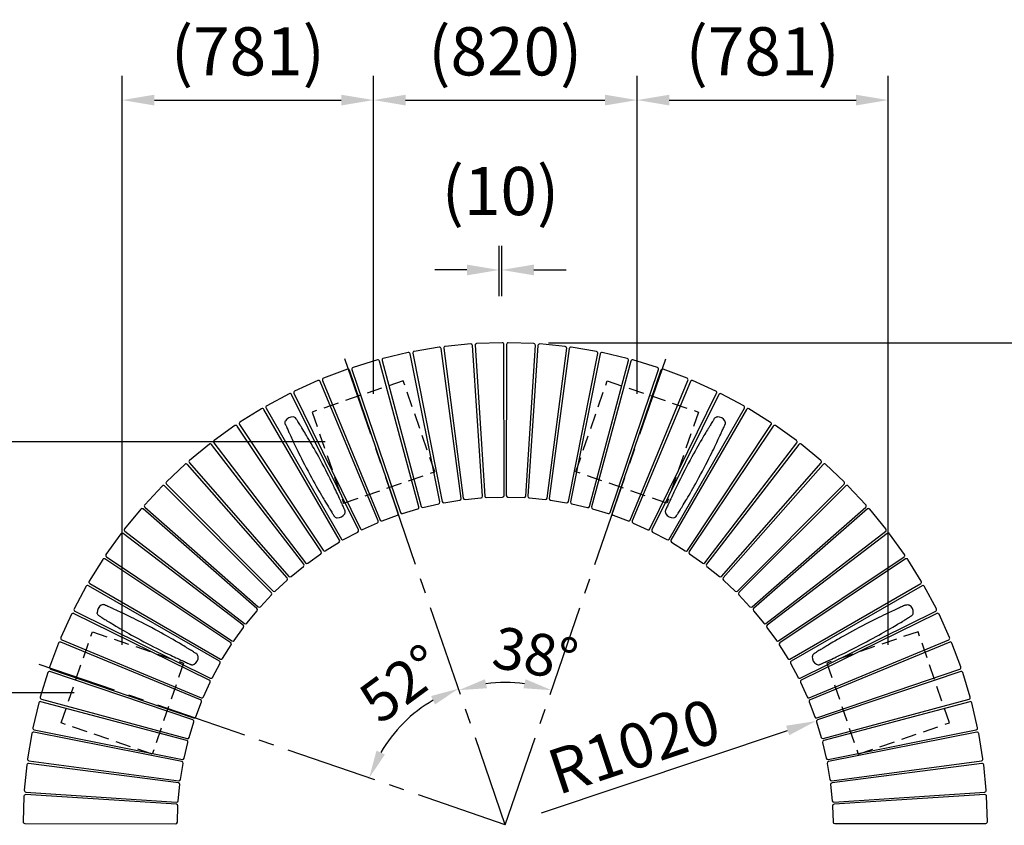
# Model space of a CAD drawing. Extents: x 0 to 6300, y 0 to 4455.
# Drawn here: x 4725 to 5644, y 1430 to 2182 of the extents above; entities that cross this region are included whole.
import ezdxf

# ---------------------------------------------------------------- set-up
doc = ezdxf.new("R2010")
doc.units = 0
doc.header["$LTSCALE"] = 4.5
doc.linetypes.add('CENTER2', pattern=[28.575, 19.05, -3.175, 3.175, -3.175])
doc.linetypes.add('HIDDEN2', pattern=[4.7625, 3.175, -1.5875])
doc.layers.get('DEFPOINTS').update_dxf_attribs({"linetype": 'CONTINUOUS'})
for name, color, linetype in [('P010', 101, 'CONTINUOUS'), ('P901', 135, 'CONTINUOUS'), ('P902', 185, 'CONTINUOUS'), ('P_1CENTER', 2, 'CONTINUOUS'), ('P_2DIM', 6, 'CONTINUOUS')]:
    doc.layers.add(name, color=color, linetype=linetype)
doc.styles.add('BIGFONT', font='simplex.shx', dxfattribs={"bigfont": 'bigfont.shx'})
doc.dimstyles.new('DIMBIGFONT$0', dxfattribs={"dimscale": 15, "dimtxt": 3, "dimasz": 2, "dimexe": 1.5, "dimexo": 3, "dimgap": 0.75, "dimtad": 1, "dimdec": 1, "dimtxsty": 'BIGFONT', "dimsah": 1, "dimcen": 0, "dimclrt": 230, "dimazin": 3, "dimtfac": 0.6, "dimtdec": 1, "dimtofl": 0, "dimtmove": 0, "dimatfit": 3, "dimtvp": 1, "dimtolj": 1})
doc.dimstyles.new('DIMBIGFONT$2', dxfattribs={"dimscale": 15, "dimtxt": 3, "dimasz": 2, "dimexe": 1.5, "dimexo": 3, "dimgap": 0.75, "dimtad": 1, "dimdec": 1, "dimtxsty": 'BIGFONT', "dimsah": 1, "dimcen": 0, "dimclrt": 230, "dimadec": 1, "dimazin": 3, "dimtfac": 0.6, "dimtdec": 1, "dimtofl": 0, "dimtmove": 0, "dimatfit": 3, "dimtvp": 1, "dimtolj": 1})
doc.dimstyles.new('DIMBIGFONT$4', dxfattribs={"dimscale": 15, "dimtxt": 3, "dimasz": 2, "dimexe": 1.5, "dimexo": 3, "dimgap": 0.75, "dimtad": 1, "dimdec": 1, "dimtxsty": 'BIGFONT', "dimsah": 1, "dimcen": 0, "dimclrt": 230, "dimazin": 3, "dimtfac": 0.6, "dimtdec": 1, "dimtofl": 0, "dimtmove": 0, "dimatfit": 3, "dimtvp": 1, "dimtolj": 1})

# ---------------------------------------------------------------- blocks, each defined once
blk = doc.blocks.new('*D8')
at = {"layer": 'DEFPOINTS', "color": 0}
for p in [(5174.09, 1880.76), (5174.09, 980.92), (5925.12, 980.92)]:
    blk.add_point(p, dxfattribs=at)
at = {"layer": 'P_2DIM', "color": 0}
for p, q in [((5219.09, 1880.76), (5947.62, 1880.76)), ((5925.12, 1850.76), (5925.12, 1010.92)), ((5219.09, 980.92), (5947.62, 980.92))]:
    blk.add_line(p, q, dxfattribs=at)
for points in [[(5920.12, 1850.76), (5930.12, 1850.76), (5925.12, 1880.76)], [(5920.12, 1010.92), (5930.12, 1010.92), (5925.12, 980.92)]]:
    blk.add_solid(points, dxfattribs=at)
at = {"layer": 'P_2DIM', "color": 230, "insert": (5879.59, 1430.84), "char_height": 45, "attachment_point": 5, "rotation": 90, "style": 'BIGFONT'}
blk.add_mtext('\\A1;(φ3000)', dxfattribs=at)
blk = doc.blocks.new('*D11')
at = {"layer": 'DEFPOINTS', "color": 0}
for p in [(5055.52, 1788.18), (4523.22, 1553.8), (4821.12, 1553.8)]:
    blk.add_point(p, dxfattribs=at)
at = {"layer": 'P_2DIM', "color": 0}
for p, q in [((5010.52, 1788.18), (4500.72, 1788.18)), ((4523.22, 1758.18), (4523.22, 1583.8)), ((4776.12, 1553.8), (4500.72, 1553.8))]:
    blk.add_line(p, q, dxfattribs=at)
for points in [[(4518.22, 1758.18), (4528.22, 1758.18), (4523.22, 1788.18)], [(4518.22, 1583.8), (4528.22, 1583.8), (4523.22, 1553.8)]]:
    blk.add_solid(points, dxfattribs=at)
at = {"layer": 'P_2DIM', "color": 230, "insert": (4477.69, 1670.99), "char_height": 45, "attachment_point": 5, "rotation": 90, "style": 'BIGFONT'}
blk.add_mtext('\\A1;(781)', dxfattribs=at)
blk = doc.blocks.new('*D12')
at = {"layer": 'DEFPOINTS', "color": 0}
for p in [(5055.52, 2107.39), (5055.52, 1788.18), (4821.12, 1553.8)]:
    blk.add_point(p, dxfattribs=at)
at = {"layer": 'P_2DIM', "color": 0}
for p, q in [((4821.12, 1598.8), (4821.12, 2129.89)), ((5055.52, 1833.18), (5055.52, 2129.89)), ((4851.12, 2107.39), (5025.52, 2107.39))]:
    blk.add_line(p, q, dxfattribs=at)
for points in [[(4851.12, 2112.39), (4851.12, 2102.39), (4821.12, 2107.39)], [(5025.52, 2112.39), (5025.52, 2102.39), (5055.52, 2107.39)]]:
    blk.add_solid(points, dxfattribs=at)
at = {"layer": 'P_2DIM', "color": 230, "insert": (4938.32, 2152.93), "char_height": 45, "attachment_point": 5, "style": 'BIGFONT'}
blk.add_mtext('\\A1;(781)', dxfattribs=at)
blk = doc.blocks.new('*D13')
at = {"layer": 'DEFPOINTS', "color": 0}
for p in [(5028.8, 1865.79), (4743.52, 1580.51), (5070.32, 1510.35), (5178.56, 1430.74), (5178.56, 1430.74)]:
    blk.add_point(p, dxfattribs=at)
at = {"layer": 'P_2DIM', "color": 0}
blk.add_arc((5178.56, 1430.74), 134.36, 120.09985, 149.89833, dxfattribs=at)
for points in [[(5109.38, 1550.93), (5112.98, 1543.04), (5134.83, 1557.79)], [(5066.26, 1496.33), (5058.38, 1499.93), (5051.52, 1474.48)]]:
    blk.add_solid(points, dxfattribs=at)
at = {"layer": 'P_2DIM', "color": 230, "insert": (5081.68, 1562.58), "char_height": 39, "attachment_point": 5, "rotation": 36.31038, "style": 'BIGFONT'}
blk.add_mtext('\\A1;52°', dxfattribs=at)
blk = doc.blocks.new('*D14')
at = {"layer": 'DEFPOINTS', "color": 0}
for p in [(4821.12, 1553.8), (4523.22, 1307.65), (4821.14, 1307.65)]:
    blk.add_point(p, dxfattribs=at)
at = {"layer": 'P_2DIM', "color": 0}
for p, q in [((4776.12, 1553.8), (4500.72, 1553.8)), ((4523.22, 1523.8), (4523.22, 1337.65)), ((4776.14, 1307.65), (4500.72, 1307.65))]:
    blk.add_line(p, q, dxfattribs=at)
for points in [[(4518.22, 1523.8), (4528.22, 1523.8), (4523.22, 1553.8)], [(4518.22, 1337.65), (4528.22, 1337.65), (4523.22, 1307.65)]]:
    blk.add_solid(points, dxfattribs=at)
at = {"layer": 'P_2DIM', "color": 230, "insert": (4477.69, 1430.72), "char_height": 45, "attachment_point": 5, "rotation": 90, "style": 'BIGFONT'}
blk.add_mtext('\\A1;(820)', dxfattribs=at)
blk = doc.blocks.new('*D15')
at = {"layer": 'DEFPOINTS', "color": 0}
for p in [(4663.45, 1429.53), (4730, 1431.98), (4730, 1429.53)]:
    blk.add_point(p, dxfattribs=at)
at = {"layer": 'P_2DIM', "color": 0}
for p, q in [((4663.45, 1461.98), (4663.45, 1491.98)), ((4685, 1431.98), (4640.95, 1431.98)), ((4685, 1429.53), (4640.95, 1429.53)), ((4663.45, 1399.53), (4663.45, 1369.53))]:
    blk.add_line(p, q, dxfattribs=at)
for points in [[(4658.45, 1461.98), (4668.45, 1461.98), (4663.45, 1431.98)], [(4658.45, 1399.53), (4668.45, 1399.53), (4663.45, 1429.53)]]:
    blk.add_solid(points, dxfattribs=at)
at = {"layer": 'P_2DIM', "color": 230, "insert": (4589.79, 1430.75), "char_height": 45, "attachment_point": 5, "rotation": 90, "style": 'BIGFONT'}
blk.add_mtext('\\A1;(10)', dxfattribs=at)
blk = doc.blocks.new('*D16')
at = {"layer": 'DEFPOINTS', "color": 0}
for p in [(5468.71, 1527.63), (5178.56, 1430.74)]:
    blk.add_point(p, dxfattribs=at)
at = {"layer": 'P_2DIM', "color": 0}
blk.add_line((5212.38, 1442.04), (5442.16, 1518.76), dxfattribs=at)
blk.add_solid([(5440.68, 1523.19), (5443.63, 1514.34), (5468.71, 1527.63)], dxfattribs=at)
at = {"layer": 'P_2DIM', "color": 230, "insert": (5298.68, 1504.06), "char_height": 42, "attachment_point": 5, "rotation": 18.46562, "style": 'BIGFONT'}
blk.add_mtext('\\A1;R1020', dxfattribs=at)
blk = doc.blocks.new('*D17')
at = {"layer": 'DEFPOINTS', "color": 0}
for p in [(5028.8, 1865.79), (5328.33, 1865.79), (5163.9, 1562.85), (5178.56, 1430.74), (5178.56, 1430.74)]:
    blk.add_point(p, dxfattribs=at)
at = {"layer": 'P_2DIM', "color": 0}
blk.add_arc((5178.56, 1430.74), 132.92, 82.22841, 97.76977, dxfattribs=at)
for points in [[(5161.59, 1558.23), (5159.59, 1566.66), (5135.3, 1556.42)], [(5197.54, 1566.66), (5195.53, 1558.22), (5221.83, 1556.42)]]:
    blk.add_solid(points, dxfattribs=at)
at = {"layer": 'P_2DIM', "color": 230, "insert": (5206.74, 1590.44), "char_height": 39, "attachment_point": 5, "rotation": 349.99461, "style": 'BIGFONT'}
blk.add_mtext('\\A1;38°', dxfattribs=at)
blk = doc.blocks.new('*D18')
at = {"layer": 'DEFPOINTS', "color": 0}
for p in [(5622.65, 1432.06), (5622.66, 1429.61), (5680.16, 1429.61)]:
    blk.add_point(p, dxfattribs=at)
at = {"layer": 'P_2DIM', "color": 0}
for p, q in [((5680.16, 1462.06), (5680.16, 1492.06)), ((5667.65, 1432.06), (5702.66, 1432.06)), ((5667.66, 1429.61), (5702.66, 1429.61)), ((5680.16, 1399.61), (5680.16, 1369.61))]:
    blk.add_line(p, q, dxfattribs=at)
for points in [[(5675.16, 1462.06), (5685.16, 1462.06), (5680.16, 1432.06)], [(5675.16, 1399.61), (5685.16, 1399.61), (5680.16, 1429.61)]]:
    blk.add_solid(points, dxfattribs=at)
at = {"layer": 'P_2DIM', "color": 230, "insert": (5757.89, 1434.47), "char_height": 45, "attachment_point": 5, "rotation": 90, "style": 'BIGFONT'}
blk.add_mtext('\\A1;(10)', dxfattribs=at)
blk = doc.blocks.new('*D19')
at = {"layer": 'DEFPOINTS', "color": 0}
for p in [(5535.98, 2107.39), (5301.61, 1788.18), (5535.98, 1553.83)]:
    blk.add_point(p, dxfattribs=at)
at = {"layer": 'P_2DIM', "color": 0}
for p, q in [((5301.61, 1833.18), (5301.61, 2129.89)), ((5535.98, 1598.83), (5535.98, 2129.89)), ((5331.61, 2107.39), (5505.98, 2107.39))]:
    blk.add_line(p, q, dxfattribs=at)
for points in [[(5331.61, 2112.39), (5331.61, 2102.39), (5301.61, 2107.39)], [(5505.98, 2112.39), (5505.98, 2102.39), (5535.98, 2107.39)]]:
    blk.add_solid(points, dxfattribs=at)
at = {"layer": 'P_2DIM', "color": 230, "insert": (5418.8, 2152.93), "char_height": 45, "attachment_point": 5, "style": 'BIGFONT'}
blk.add_mtext('\\A1;(781)', dxfattribs=at)
blk = doc.blocks.new('*D20')
at = {"layer": 'DEFPOINTS', "color": 0}
for p in [(5301.61, 2107.39), (5055.52, 1788.18), (5301.61, 1788.18)]:
    blk.add_point(p, dxfattribs=at)
at = {"layer": 'P_2DIM', "color": 0}
for p, q in [((5055.52, 1833.18), (5055.52, 2129.89)), ((5301.61, 1833.18), (5301.61, 2129.89)), ((5085.52, 2107.39), (5271.61, 2107.39))]:
    blk.add_line(p, q, dxfattribs=at)
for points in [[(5085.52, 2112.39), (5085.52, 2102.39), (5055.52, 2107.39)], [(5271.61, 2112.39), (5271.61, 2102.39), (5301.61, 2107.39)]]:
    blk.add_solid(points, dxfattribs=at)
at = {"layer": 'P_2DIM', "color": 230, "insert": (5178.57, 2152.93), "char_height": 45, "attachment_point": 5, "style": 'BIGFONT'}
blk.add_mtext('\\A1;(820)', dxfattribs=at)
blk = doc.blocks.new('*D21')
at = {"layer": 'DEFPOINTS', "color": 0}
for p in [(5175.31, 1948.78), (5172.86, 1879.41), (5175.31, 1879.41)]:
    blk.add_point(p, dxfattribs=at)
at = {"layer": 'P_2DIM', "color": 0}
for p, q in [((5172.86, 1924.41), (5172.86, 1971.28)), ((5175.31, 1924.41), (5175.31, 1971.28)), ((5142.86, 1948.78), (5112.86, 1948.78)), ((5205.31, 1948.78), (5235.31, 1948.78))]:
    blk.add_line(p, q, dxfattribs=at)
for points in [[(5142.86, 1953.78), (5142.86, 1943.78), (5172.86, 1948.78)], [(5205.31, 1953.78), (5205.31, 1943.78), (5175.31, 1948.78)]]:
    blk.add_solid(points, dxfattribs=at)
at = {"layer": 'P_2DIM', "color": 230, "insert": (5174.09, 2022.44), "char_height": 45, "attachment_point": 5, "style": 'BIGFONT'}
blk.add_mtext('\\A1;(10)', dxfattribs=at)

msp = doc.modelspace()

# ---------------------------------------------------------------- linework, layer by layer
at = {"layer": 'P010', "flags": 128}
for points in [[(4980.585, 1811.607), (4980.678, 1811.6), (4980.678, 1811.6)], [(5373.728, 1809.916), (5373.945, 1810.25), (5374.349, 1810.688), (5374.826, 1811.054), (5375.376, 1811.34), (5375.893, 1811.51), (5376.442, 1811.6), (5376.442, 1811.6), (5376.442, 1811.6)], [(4973.347, 1804.575), (4973.191, 1804.942), (4973.055, 1805.522), (4973.018, 1806.122), (4973.088, 1806.738), (4973.236, 1807.261), (4973.469, 1807.767), (4973.469, 1807.767), (4973.469, 1807.767)], [(4973.337, 1804.571), (4973.46, 1804.294), (4973.678, 1803.803), (4973.952, 1803.184), (4974.269, 1802.47), (4974.614, 1801.697), (4975.064, 1800.689), (4975.515, 1799.684), (4975.948, 1798.725), (4976.345, 1797.847), (4976.66, 1797.155), (4976.926, 1796.569), (4977.174, 1796.025), (4977.441, 1795.442), (4977.728, 1794.818), (4978.351, 1793.465), (4979.061, 1791.933), (4979.662, 1790.646), (4980.32, 1789.244), (4981.042, 1787.715), (4981.881, 1785.952), (4982.861, 1783.909), (4983.994, 1781.57), (4984.951, 1779.612), (4986.005, 1777.477), (4987.158, 1775.161), (4988.414, 1772.665), (4989.775, 1769.99), (4991.24, 1767.144), (4992.809, 1764.134), (4994.478, 1760.975)], [(5007.722, 1768.017), (5006.036, 1771.167), (5004.418, 1774.151), (5002.878, 1776.957), (5001.421, 1779.581), (5000.054, 1782.018), (4998.779, 1784.269), (4997.598, 1786.337), (4996.51, 1788.225), (4995.205, 1790.472), (4994.059, 1792.427), (4993.066, 1794.108), (4992.202, 1795.562), (4991.408, 1796.892), (4990.677, 1798.109), (4989.584, 1799.918), (4988.649, 1801.455), (4988.322, 1801.99), (4988.017, 1802.489), (4987.685, 1803.031), (4987.293, 1803.669), (4986.787, 1804.489), (4986.234, 1805.384), (4985.653, 1806.32), (4985.07, 1807.256), (4984.621, 1807.975), (4984.207, 1808.636), (4983.847, 1809.21), (4983.561, 1809.665), (4983.401, 1809.922)], [(5373.719, 1809.922), (5373.558, 1809.665), (5373.273, 1809.21), (5372.913, 1808.636), (5372.499, 1807.975), (5372.05, 1807.256), (5371.467, 1806.32), (5370.886, 1805.384), (5370.333, 1804.489), (5369.827, 1803.669), (5369.429, 1803.02), (5369.092, 1802.472), (5368.78, 1801.962), (5368.446, 1801.415), (5368.089, 1800.828), (5367.316, 1799.555), (5366.443, 1798.109), (5365.712, 1796.892), (5364.917, 1795.562), (5364.054, 1794.108), (5363.061, 1792.427), (5361.915, 1790.472), (5360.609, 1788.225), (5359.522, 1786.337), (5358.341, 1784.269), (5357.066, 1782.018), (5355.698, 1779.581), (5354.242, 1776.957), (5352.702, 1774.151), (5351.084, 1771.167), (5349.398, 1768.017)], [(5362.642, 1760.975), (5364.311, 1764.134), (5365.88, 1767.144), (5367.345, 1769.99), (5368.706, 1772.665), (5369.962, 1775.161), (5371.115, 1777.477), (5372.169, 1779.612), (5373.126, 1781.57), (5374.259, 1783.909), (5375.239, 1785.952), (5376.078, 1787.715), (5376.8, 1789.244), (5377.458, 1790.646), (5378.058, 1791.933), (5378.947, 1793.851), (5379.698, 1795.485), (5379.959, 1796.055), (5380.202, 1796.588), (5380.466, 1797.166), (5380.775, 1797.847), (5381.172, 1798.725), (5381.605, 1799.684), (5382.056, 1800.689), (5382.506, 1801.697), (5382.851, 1802.47), (5383.168, 1803.184), (5383.442, 1803.803), (5383.66, 1804.294), (5383.783, 1804.571)], [(5383.605, 1807.848), (5383.651, 1807.767), (5383.651, 1807.767)], [(5028.863, 1724.421), (5028.739, 1724.698), (5028.522, 1725.189), (5028.247, 1725.809), (5027.93, 1726.522), (5027.586, 1727.296), (5027.136, 1728.303), (5026.684, 1729.308), (5026.252, 1730.267), (5025.854, 1731.145), (5025.54, 1731.837), (5025.273, 1732.423), (5025.025, 1732.967), (5024.758, 1733.55), (5024.472, 1734.174), (5023.848, 1735.527), (5023.138, 1737.059), (5022.538, 1738.346), (5021.88, 1739.748), (5021.157, 1741.277), (5020.318, 1743.04), (5019.338, 1745.083), (5018.205, 1747.423), (5017.248, 1749.38), (5016.195, 1751.515), (5015.042, 1753.831), (5013.785, 1756.328), (5012.425, 1759.002), (5010.959, 1761.848), (5009.39, 1764.858), (5007.722, 1768.017)], [(5349.398, 1768.017), (5347.729, 1764.858), (5346.161, 1761.848), (5344.695, 1759.002), (5343.334, 1756.328), (5342.078, 1753.831), (5340.925, 1751.515), (5339.872, 1749.38), (5338.915, 1747.423), (5337.782, 1745.083), (5336.801, 1743.04), (5335.963, 1741.277), (5335.24, 1739.748), (5334.582, 1738.346), (5333.982, 1737.059), (5333.093, 1735.141), (5332.342, 1733.507), (5332.081, 1732.937), (5331.838, 1732.404), (5331.575, 1731.826), (5331.265, 1731.145), (5330.868, 1730.267), (5330.436, 1729.308), (5329.984, 1728.303), (5329.534, 1727.296), (5329.189, 1726.522), (5328.873, 1725.809), (5328.598, 1725.189), (5328.38, 1724.698), (5328.257, 1724.421)], [(4994.478, 1760.975), (4996.163, 1757.825), (4997.781, 1754.842), (4999.322, 1752.035), (5000.778, 1749.411), (5002.145, 1746.974), (5003.42, 1744.723), (5004.601, 1742.655), (5005.689, 1740.768), (5006.995, 1738.52), (5008.14, 1736.565), (5009.133, 1734.884), (5009.997, 1733.43), (5010.791, 1732.1), (5011.522, 1730.883), (5012.615, 1729.074), (5013.55, 1727.537), (5013.877, 1727.002), (5014.183, 1726.503), (5014.515, 1725.961), (5014.907, 1725.324), (5015.412, 1724.503), (5015.965, 1723.608), (5016.546, 1722.672), (5017.129, 1721.736), (5017.578, 1721.017), (5017.992, 1720.356), (5018.352, 1719.782), (5018.638, 1719.327), (5018.799, 1719.07)], [(5338.321, 1719.07), (5338.482, 1719.327), (5338.767, 1719.782), (5339.127, 1720.356), (5339.542, 1721.017), (5339.99, 1721.736), (5340.574, 1722.672), (5341.154, 1723.608), (5341.708, 1724.503), (5342.213, 1725.324), (5342.612, 1725.972), (5342.948, 1726.52), (5343.26, 1727.03), (5343.594, 1727.578), (5343.952, 1728.164), (5344.725, 1729.438), (5345.598, 1730.883), (5346.329, 1732.1), (5347.123, 1733.43), (5347.987, 1734.884), (5348.979, 1736.565), (5350.125, 1738.52), (5351.431, 1740.768), (5352.518, 1742.655), (5353.7, 1744.723), (5354.975, 1746.974), (5356.342, 1749.411), (5357.798, 1752.035), (5359.339, 1754.842), (5360.956, 1757.825), (5362.642, 1760.975)], [(5018.807, 1719.076), (5019.025, 1718.742), (5019.429, 1718.305), (5019.906, 1717.939), (5020.455, 1717.652), (5020.972, 1717.482), (5021.522, 1717.392), (5021.522, 1717.392), (5021.522, 1717.392)], [(5028.685, 1721.144), (5028.731, 1721.225), (5028.731, 1721.225)], [(5328.267, 1724.417), (5328.112, 1724.05), (5327.975, 1723.471), (5327.939, 1722.87), (5328.008, 1722.254), (5328.157, 1721.731), (5328.389, 1721.225), (5328.389, 1721.225), (5328.389, 1721.225)], [(5335.505, 1717.385), (5335.598, 1717.392), (5335.598, 1717.392)], [(4848.327, 1614.824), (4845.168, 1616.493), (4842.158, 1618.062), (4839.311, 1619.527), (4836.637, 1620.888), (4834.141, 1622.144), (4831.825, 1623.297), (4829.689, 1624.351), (4827.732, 1625.308), (4825.393, 1626.441), (4823.35, 1627.421), (4821.587, 1628.26), (4820.058, 1628.982), (4818.656, 1629.64), (4817.369, 1630.24), (4815.451, 1631.129), (4813.817, 1631.88), (4813.246, 1632.141), (4812.714, 1632.384), (4812.136, 1632.648), (4811.454, 1632.957), (4810.577, 1633.354), (4809.617, 1633.787), (4808.613, 1634.238), (4807.605, 1634.688), (4806.831, 1635.033), (4806.118, 1635.35), (4805.499, 1635.624), (4805.008, 1635.842), (4804.731, 1635.965)], [(5552.389, 1635.965), (5552.112, 1635.842), (5551.621, 1635.624), (5551.002, 1635.35), (5550.288, 1635.033), (5549.515, 1634.688), (5548.507, 1634.238), (5547.502, 1633.787), (5546.543, 1633.354), (5545.665, 1632.957), (5544.973, 1632.642), (5544.387, 1632.376), (5543.843, 1632.127), (5543.26, 1631.861), (5542.636, 1631.574), (5541.283, 1630.951), (5539.751, 1630.24), (5538.464, 1629.64), (5537.062, 1628.982), (5535.533, 1628.26), (5533.77, 1627.421), (5531.727, 1626.441), (5529.388, 1625.308), (5527.43, 1624.351), (5525.295, 1623.297), (5522.979, 1622.144), (5520.483, 1620.888), (5517.808, 1619.527), (5514.962, 1618.062), (5511.952, 1616.493), (5508.793, 1614.824)], [(5552.393, 1635.955), (5552.76, 1636.11), (5553.34, 1636.247), (5553.94, 1636.284), (5554.556, 1636.214), (5555.079, 1636.066), (5555.585, 1635.833), (5555.585, 1635.833), (5555.585, 1635.833)], [(4799.385, 1625.91), (4799.052, 1626.127), (4798.614, 1626.531), (4798.248, 1627.008), (4797.961, 1627.558), (4797.792, 1628.075), (4797.702, 1628.624), (4797.702, 1628.624), (4797.702, 1628.624)], [(4801.454, 1635.787), (4801.535, 1635.833), (4801.535, 1635.833)], [(5559.425, 1628.717), (5559.418, 1628.624), (5559.418, 1628.624)], [(4799.38, 1625.901), (4799.636, 1625.74), (4800.092, 1625.455), (4800.666, 1625.095), (4801.327, 1624.681), (4802.045, 1624.232), (4802.982, 1623.649), (4803.918, 1623.068), (4804.813, 1622.514), (4805.633, 1622.009), (4806.281, 1621.611), (4806.83, 1621.274), (4807.34, 1620.962), (4807.887, 1620.628), (4808.474, 1620.271), (4809.747, 1619.498), (4811.193, 1618.625), (4812.41, 1617.894), (4813.739, 1617.099), (4815.193, 1616.236), (4816.875, 1615.243), (4818.83, 1614.097), (4821.077, 1612.791), (4822.965, 1611.704), (4825.033, 1610.523), (4827.284, 1609.248), (4829.721, 1607.88), (4832.344, 1606.424), (4835.151, 1604.884), (4838.135, 1603.266), (4841.285, 1601.58)], [(5515.835, 1601.58), (5518.985, 1603.266), (5521.969, 1604.884), (5524.776, 1606.424), (5527.399, 1607.88), (5529.836, 1609.248), (5532.087, 1610.523), (5534.155, 1611.704), (5536.043, 1612.791), (5538.29, 1614.097), (5540.245, 1615.243), (5541.927, 1616.236), (5543.38, 1617.099), (5544.71, 1617.894), (5545.927, 1618.625), (5547.736, 1619.718), (5549.273, 1620.653), (5549.808, 1620.98), (5550.307, 1621.285), (5550.849, 1621.617), (5551.487, 1622.009), (5552.307, 1622.514), (5553.202, 1623.068), (5554.138, 1623.649), (5555.074, 1624.232), (5555.793, 1624.681), (5556.454, 1625.095), (5557.028, 1625.455), (5557.483, 1625.74), (5557.74, 1625.901)], [(4890.232, 1590.503), (4889.975, 1590.664), (4889.52, 1590.949), (4888.946, 1591.309), (4888.284, 1591.724), (4887.566, 1592.172), (4886.629, 1592.756), (4885.693, 1593.336), (4884.798, 1593.89), (4883.978, 1594.395), (4883.33, 1594.794), (4882.781, 1595.13), (4882.272, 1595.442), (4881.724, 1595.776), (4881.138, 1596.134), (4879.864, 1596.907), (4878.419, 1597.779), (4877.201, 1598.511), (4875.872, 1599.305), (4874.418, 1600.169), (4872.737, 1601.161), (4870.782, 1602.307), (4868.534, 1603.613), (4866.646, 1604.7), (4864.579, 1605.882), (4862.328, 1607.157), (4859.891, 1608.524), (4857.267, 1609.98), (4854.46, 1611.521), (4851.477, 1613.138), (4848.327, 1614.824)], [(5508.793, 1614.824), (5505.643, 1613.138), (5502.66, 1611.521), (5499.853, 1609.98), (5497.229, 1608.524), (5494.792, 1607.157), (5492.541, 1605.882), (5490.473, 1604.7), (5488.586, 1603.613), (5486.338, 1602.307), (5484.383, 1601.161), (5482.702, 1600.169), (5481.248, 1599.305), (5479.918, 1598.511), (5478.701, 1597.779), (5476.892, 1596.686), (5475.355, 1595.752), (5474.82, 1595.425), (5474.321, 1595.119), (5473.779, 1594.787), (5473.142, 1594.395), (5472.321, 1593.89), (5471.426, 1593.336), (5470.49, 1592.756), (5469.554, 1592.172), (5468.835, 1591.724), (5468.174, 1591.309), (5467.6, 1590.949), (5467.145, 1590.664), (5466.888, 1590.503)], [(4841.285, 1601.58), (4844.444, 1599.911), (4847.453, 1598.343), (4850.3, 1596.877), (4852.974, 1595.516), (4855.471, 1594.26), (4857.787, 1593.107), (4859.922, 1592.054), (4861.879, 1591.097), (4864.218, 1589.964), (4866.262, 1588.983), (4868.025, 1588.145), (4869.554, 1587.422), (4870.956, 1586.764), (4872.243, 1586.164), (4874.161, 1585.275), (4875.795, 1584.524), (4876.365, 1584.263), (4876.898, 1584.02), (4877.476, 1583.757), (4878.157, 1583.447), (4879.035, 1583.05), (4879.994, 1582.618), (4880.999, 1582.166), (4882.006, 1581.716), (4882.78, 1581.371), (4883.493, 1581.055), (4884.113, 1580.78), (4884.604, 1580.562), (4884.881, 1580.439)], [(5472.239, 1580.439), (5472.516, 1580.562), (5473.007, 1580.78), (5473.627, 1581.055), (5474.34, 1581.371), (5475.114, 1581.716), (5476.121, 1582.166), (5477.126, 1582.618), (5478.085, 1583.05), (5478.963, 1583.447), (5479.655, 1583.762), (5480.241, 1584.029), (5480.785, 1584.277), (5481.368, 1584.544), (5481.992, 1584.83), (5483.345, 1585.454), (5484.877, 1586.164), (5486.164, 1586.764), (5487.566, 1587.422), (5489.095, 1588.145), (5490.858, 1588.983), (5492.901, 1589.964), (5495.241, 1591.097), (5497.198, 1592.054), (5499.333, 1593.107), (5501.649, 1594.26), (5504.146, 1595.516), (5506.82, 1596.877), (5509.666, 1598.343), (5512.676, 1599.911), (5515.835, 1601.58)], [(5466.894, 1590.494), (5466.56, 1590.277), (5466.123, 1589.873), (5465.757, 1589.396), (5465.47, 1588.846), (5465.3, 1588.33), (5465.21, 1587.78), (5465.21, 1587.78), (5465.21, 1587.78)], [(4891.917, 1587.687), (4891.91, 1587.78), (4891.91, 1587.78)], [(4884.885, 1580.449), (4885.252, 1580.294), (4885.831, 1580.157), (4886.432, 1580.121), (4887.047, 1580.19), (4887.571, 1580.339), (4888.077, 1580.571), (4888.077, 1580.571), (4888.077, 1580.571)], [(5468.962, 1580.617), (5469.043, 1580.571), (5469.043, 1580.571)]]:
    msp.add_lwpolyline(points, dxfattribs=at)
at = {"layer": 'P010'}
for centre, radius, start, end in [((4980.001, 1804.176), 7.454, 85.510189, 150.402717), ((4980.426, 1808.154), 3.455, 30.732025, 85.825315), ((5376.76, 1808.194), 3.421, 93.573829, 95.321556), ((5377.119, 1804.176), 7.454, 29.510756, 94.402107), ((4976.485, 1806.117), 3.438, 149.574094, 151.313309), ((5380.653, 1806.048), 3.456, 334.733236, 29.82414), ((5022.197, 1724.817), 7.455, 265.604561, 330.483066), ((5025.733, 1722.944), 3.455, 330.174658, 25.269125), ((5331.405, 1722.875), 3.438, 208.686691, 210.425906), ((5334.923, 1724.818), 7.455, 209.60524, 274.482306), ((5335.346, 1720.839), 3.456, 274.175484, 329.267782), ((5021.997, 1722.829), 5.458, 265.00456, 266.100055), ((4803.254, 1632.835), 3.456, 64.733236, 119.82414), ((4805.126, 1629.3), 7.454, 119.510756, 184.402107), ((4801.108, 1628.942), 3.421, 183.573829, 185.321556), ((5553.935, 1632.817), 3.438, 59.574094, 61.313309), ((5551.994, 1629.3), 7.454, 355.510189, 60.402717), ((5555.972, 1628.876), 3.455, 300.732025, 355.825315), ((4888.463, 1587.528), 3.456, 4.175484, 59.267782), ((4884.484, 1587.105), 7.455, 299.60524, 4.482306), ((5472.635, 1587.105), 7.455, 175.604561, 240.483066), ((5470.647, 1587.305), 5.458, 175.00456, 176.100055), ((4886.426, 1583.587), 3.438, 298.686691, 300.425906), ((5470.762, 1583.569), 3.455, 240.174658, 295.269125)]:
    msp.add_arc(centre, radius, start, end, dxfattribs=at)
at = {"layer": 'P901', "linetype": 'HIDDEN2'}
for p, q in [((5083.419, 1845.38), (4998.32, 1816.086)), ((5112.713, 1760.28), (5083.419, 1845.38)), ((5244.417, 1760.278), (5273.714, 1845.376)), ((5273.714, 1845.376), (5358.812, 1816.08)), ((4998.32, 1816.086), (5027.614, 1730.986)), ((5358.812, 1816.08), (5329.515, 1730.982)), ((5027.614, 1730.986), (5112.713, 1760.28)), ((5329.515, 1730.982), (5244.417, 1760.278)), ((4763.925, 1525.896), (4793.222, 1610.994)), ((4793.222, 1610.994), (4878.32, 1581.697)), ((5563.887, 1611.03), (5478.788, 1581.736)), ((5593.181, 1525.931), (5563.887, 1611.03)), ((4878.32, 1581.697), (4849.024, 1496.599)), ((5478.788, 1581.736), (5508.082, 1496.637)), ((4849.024, 1496.599), (4763.925, 1525.896)), ((5508.082, 1496.637), (5593.181, 1525.931))]:
    msp.add_line(p, q, dxfattribs=at)
at = {"layer": 'P902'}
for p, q in [((5117.038, 1876.615), (5093.453, 1872.72)), ((5137.401, 1735.5), (5118.77, 1875.334)), ((5121.198, 1875.655), (5139.415, 1735.768)), ((5146.328, 1879.687), (5122.539, 1877.342)), ((5157.419, 1737.542), (5147.972, 1878.295)), ((5150.417, 1878.457), (5159.446, 1737.677)), ((5175.756, 1880.836), (5151.864, 1880.052)), ((5177.527, 1738.271), (5177.305, 1879.339)), ((5179.798, 1879.301), (5179.576, 1738.232)), ((5205.239, 1880.013), (5181.347, 1880.798)), ((5197.657, 1737.639), (5206.686, 1878.418)), ((5209.131, 1878.26), (5199.685, 1737.507)), ((5234.565, 1877.307), (5210.775, 1879.652)), ((5217.688, 1735.733), (5235.905, 1875.62)), ((5238.334, 1875.302), (5219.703, 1735.469)), ((5263.651, 1872.688), (5240.065, 1876.584)), ((5088.012, 1871.635), (5064.732, 1866.205)), ((5117.559, 1732.154), (5089.823, 1870.469)), ((5092.226, 1870.949), (5119.552, 1732.552)), ((5237.552, 1732.521), (5264.878, 1870.918)), ((5267.281, 1870.442), (5239.546, 1732.126)), ((5292.372, 1866.178), (5269.093, 1871.608)), ((5059.373, 1864.767), (5036.498, 1857.827)), ((5097.979, 1727.517), (5061.257, 1863.722)), ((5063.623, 1864.358), (5099.941, 1728.045)), ((5257.164, 1728.017), (5293.481, 1864.331)), ((5295.848, 1863.698), (5259.127, 1727.493)), ((5320.607, 1857.803), (5297.732, 1864.743)), ((5031.245, 1856.041), (5008.873, 1847.62)), ((5078.743, 1721.609), (5033.193, 1855.122)), ((5035.513, 1855.911), (5080.667, 1722.264)), ((5276.438, 1722.24), (5321.593, 1855.887)), ((5323.913, 1855.101), (5278.363, 1721.589)), ((5348.234, 1847.599), (5325.861, 1856.021)), ((5003.748, 1845.495), (4981.975, 1835.628)), ((5059.936, 1714.456), (5005.752, 1844.705)), ((5008.015, 1845.644), (5061.812, 1715.236)), ((5295.294, 1715.216), (5349.092, 1845.624)), ((5351.356, 1844.688), (5297.172, 1714.44)), ((5375.134, 1835.611), (5353.36, 1845.478)), ((4976.999, 1833.172), (4955.918, 1821.903)), ((5041.636, 1706.089), (4979.051, 1832.515)), ((4981.247, 1833.6), (5043.458, 1706.99)), ((5313.65, 1706.973), (5375.861, 1833.583)), ((5378.059, 1832.501), (5315.474, 1706.076)), ((5401.192, 1821.889), (5380.11, 1833.159)), ((4955.325, 1819.832), (5025.682, 1697.561)), ((5331.428, 1697.547), (5401.785, 1819.818)), ((4951.114, 1819.127), (4930.814, 1806.503)), ((5023.923, 1696.543), (4953.204, 1818.605)), ((5403.908, 1818.595), (5333.189, 1696.533)), ((5426.297, 1806.493), (5405.998, 1819.117)), ((4926.202, 1803.419), (4906.772, 1789.495)), ((5006.872, 1685.859), (4928.322, 1803.035)), ((4930.358, 1804.398), (5008.56, 1686.989)), ((5348.551, 1686.979), (5426.754, 1804.388)), ((5428.792, 1803.028), (5350.242, 1685.852)), ((5450.342, 1789.488), (5430.912, 1803.412)), ((4902.371, 1786.116), (4883.893, 1770.95)), ((4990.556, 1674.082), (4904.511, 1785.871)), ((4906.454, 1787.364), (4992.167, 1675.321)), ((5364.947, 1675.314), (5450.66, 1787.357)), ((5452.605, 1785.867), (5366.56, 1674.078)), ((5473.223, 1770.946), (5454.745, 1786.112)), ((4879.723, 1767.291), (4862.275, 1750.95)), ((4975.045, 1661.264), (4881.874, 1767.187)), ((4883.715, 1768.804), (4976.572, 1662.605)), ((5380.544, 1662.601), (5473.401, 1768.799)), ((5475.244, 1767.185), (5382.073, 1661.263)), ((5494.843, 1750.948), (5477.396, 1767.289)), ((4858.354, 1747.025), (4842.012, 1729.578)), ((4960.406, 1647.459), (4860.507, 1747.062)), ((4862.239, 1748.796), (4961.841, 1648.897)), ((5395.277, 1648.896), (5494.88, 1748.794)), ((5496.614, 1747.063), (5396.715, 1647.46)), ((5515.109, 1729.579), (5498.768, 1747.026)), ((5101.731, 1726.97), (5116.429, 1730.398)), ((5121.268, 1731.363), (5136.158, 1733.822)), ((5141.05, 1734.469), (5156.069, 1735.949)), ((5160.992, 1736.274), (5176.076, 1736.769)), ((5181.027, 1736.731), (5196.111, 1736.235)), ((5201.034, 1735.914), (5216.054, 1734.434)), ((5220.946, 1733.791), (5235.836, 1731.332)), ((5240.676, 1730.371), (5255.373, 1726.943)), ((4838.356, 1725.405), (4823.19, 1706.927)), ((4946.701, 1632.726), (4840.502, 1725.583)), ((4842.116, 1727.426), (4948.039, 1634.255)), ((5063.728, 1714.404), (5077.852, 1719.721)), ((5082.524, 1721.309), (5096.966, 1725.691)), ((5260.14, 1725.667), (5274.582, 1721.285)), ((5279.254, 1719.701), (5293.379, 1714.384)), ((5409.082, 1634.257), (5515.005, 1727.428)), ((5516.622, 1725.587), (5410.423, 1632.73)), ((5533.934, 1706.931), (5518.768, 1725.409)), ((5045.423, 1706.285), (5059.17, 1712.514)), ((5297.938, 1712.497), (5311.685, 1706.268)), ((4819.814, 1702.524), (4805.89, 1683.094)), ((4933.988, 1617.129), (4821.945, 1702.842)), ((4823.435, 1704.787), (4935.224, 1618.742)), ((5027.689, 1696.986), (5040.999, 1704.101)), ((5316.111, 1704.087), (5329.421, 1696.972)), ((5421.9, 1618.746), (5533.689, 1704.79)), ((5535.182, 1702.848), (5423.139, 1617.135)), ((5551.237, 1683.1), (5537.313, 1702.53)), ((5010.601, 1686.547), (5023.417, 1694.517)), ((5333.694, 1694.507), (5346.511, 1686.537)), ((4994.232, 1675.013), (5006.5, 1683.804)), ((5350.614, 1683.797), (5362.882, 1675.006)), ((4802.809, 1678.479), (4790.185, 1658.18)), ((4922.323, 1600.733), (4804.914, 1678.936)), ((4806.274, 1680.974), (4923.45, 1602.424)), ((5433.677, 1602.43), (5550.853, 1680.98)), ((5552.216, 1678.944), (5434.807, 1600.741)), ((5566.945, 1658.188), (5554.321, 1678.488)), ((4978.653, 1662.433), (4990.319, 1672.008)), ((5366.797, 1672.004), (5378.463, 1662.429)), ((4790.707, 1656.09), (4912.769, 1585.371)), ((4963.929, 1648.862), (4974.944, 1659.179)), ((5382.174, 1659.177), (5393.19, 1648.86)), ((5444.361, 1585.379), (5566.423, 1656.098)), ((4787.412, 1653.374), (4776.143, 1632.292)), ((4911.755, 1583.61), (4789.483, 1653.967)), ((4950.124, 1634.356), (4960.442, 1645.372)), ((5396.68, 1645.373), (5406.997, 1634.358)), ((5567.65, 1653.977), (5445.379, 1583.62)), ((5580.99, 1632.302), (5569.721, 1653.384)), ((4773.691, 1627.316), (4763.824, 1605.542)), ((4902.329, 1565.832), (4775.718, 1628.043)), ((4776.8, 1630.241), (4903.226, 1567.656)), ((4937.298, 1618.979), (4946.873, 1630.645)), ((5410.251, 1630.649), (5419.826, 1618.983)), ((5453.907, 1567.666), (5580.333, 1630.251)), ((5581.418, 1628.054), (5454.808, 1565.844)), ((5593.313, 1605.554), (5583.446, 1627.327)), ((4925.505, 1602.796), (4934.296, 1615.064)), ((5422.831, 1615.07), (5431.622, 1602.802)), ((4761.702, 1600.415), (4753.281, 1578.043)), ((4894.086, 1547.476), (4763.678, 1601.274)), ((4764.614, 1603.538), (4894.862, 1549.354)), ((5462.275, 1549.366), (5592.523, 1603.55)), ((5593.462, 1601.287), (5463.054, 1547.489)), ((5603.859, 1578.056), (5595.438, 1600.429)), ((4914.795, 1585.876), (4922.765, 1598.693)), ((5434.365, 1598.701), (5442.335, 1585.885)), ((4905.215, 1568.293), (4912.33, 1581.603)), ((5444.804, 1581.613), (5451.919, 1568.303)), ((4751.499, 1572.789), (4744.558, 1549.914)), ((4887.061, 1528.62), (4753.414, 1573.775)), ((4754.2, 1576.095), (4887.713, 1530.545)), ((5469.427, 1530.558), (5602.94, 1576.108)), ((5603.729, 1573.789), (5470.082, 1528.635)), ((5612.585, 1549.928), (5605.645, 1572.803)), ((4896.805, 1550.12), (4903.034, 1563.867)), ((5454.103, 1563.879), (5460.332, 1550.132)), ((4743.124, 1544.554), (4737.694, 1521.274)), ((4881.285, 1509.346), (4744.971, 1545.663)), ((4745.603, 1548.03), (4881.809, 1511.309)), ((4889.601, 1531.436), (4894.918, 1545.561)), ((5462.222, 1545.574), (5467.539, 1531.45)), ((5475.335, 1511.323), (5611.54, 1548.045)), ((5612.177, 1545.679), (5475.863, 1509.361)), ((5619.453, 1521.29), (5614.023, 1544.57)), ((4883.635, 1512.322), (4888.017, 1526.764)), ((5469.127, 1526.778), (5473.509, 1512.336)), ((4876.781, 1489.734), (4738.384, 1517.06)), ((4738.86, 1519.463), (4877.176, 1491.728)), ((5479.972, 1491.743), (5618.287, 1519.478)), ((5618.767, 1517.076), (5480.37, 1489.75)), ((4736.613, 1515.833), (4732.718, 1492.247)), ((4878.931, 1492.858), (4882.359, 1507.555)), ((5474.788, 1507.571), (5478.216, 1492.873)), ((5624.433, 1492.264), (5620.538, 1515.849)), ((4734, 1490.516), (4873.833, 1471.885)), ((5483.319, 1471.901), (5623.152, 1490.532)), ((4731.995, 1486.747), (4729.65, 1462.957)), ((4873.569, 1469.87), (4733.681, 1488.087)), ((4875.511, 1473.128), (4877.97, 1488.018)), ((5479.181, 1488.034), (5481.64, 1473.144)), ((5623.473, 1488.103), (5483.586, 1469.887)), ((5627.505, 1462.974), (5625.16, 1486.763)), ((4731.042, 1461.313), (4871.794, 1451.867)), ((4873.388, 1453.216), (4874.868, 1468.236)), ((5482.287, 1468.252), (5483.767, 1453.233)), ((5485.36, 1451.883), (5626.113, 1461.33)), ((4729.289, 1457.421), (4728.504, 1433.529)), ((4871.663, 1449.839), (4730.884, 1458.868)), ((5626.275, 1458.885), (5485.495, 1449.856)), ((5628.654, 1433.546), (5627.87, 1457.437)), ((4872.571, 1433.209), (4873.066, 1448.293)), ((5484.092, 1448.31), (5484.587, 1433.225)), ((4730.001, 1431.98), (4871.07, 1431.758)), ((5486.089, 1431.775), (5627.158, 1431.996))]:
    msp.add_line(p, q, dxfattribs=at)
for centre, start, end in [((5117.283, 1875.135), 7.58922, 99.37913), ((5122.686, 1875.849), 95.629565, 187.419476), ((5146.475, 1878.194), 3.839655, 95.629565), ((5151.914, 1878.553), 91.88, 183.669911), ((5175.805, 1879.337), 0.090089, 91.88), ((5181.298, 1879.298), 88.12, 179.909911), ((5205.189, 1878.514), 356.330089, 88.12), ((5210.628, 1878.159), 84.370435, 176.160345), ((5234.417, 1875.814), 352.580524, 84.370435), ((5239.821, 1875.104), 80.62087, 172.41078), ((5065.073, 1864.745), 103.128696, 194.918606), ((5088.353, 1870.174), 11.338785, 103.128696), ((5093.698, 1871.24), 99.37913, 191.169041), ((5263.406, 1871.209), 348.830959, 80.62087), ((5268.752, 1870.147), 76.871304, 168.661215), ((5292.032, 1864.717), 345.081394, 76.871304), ((5036.934, 1856.391), 106.878261, 198.668171), ((5059.809, 1863.332), 15.08835, 106.878261), ((5297.296, 1863.308), 73.121739, 164.91165), ((5320.172, 1856.367), 341.331829, 73.121739), ((5009.402, 1846.216), 110.627826, 202.417737), ((5031.774, 1854.638), 18.837915, 110.627826), ((5325.333, 1854.617), 69.372174, 161.162085), ((5347.705, 1846.196), 337.582263, 69.372174), ((5004.367, 1844.128), 22.587481, 114.377391), ((5352.741, 1844.111), 65.622609, 157.412519), ((4977.707, 1831.849), 26.337046, 118.126957), ((4982.594, 1834.262), 114.377391, 206.167302), ((5374.514, 1834.245), 333.832698, 65.622609), ((5379.403, 1831.836), 61.873043, 153.662954), ((4956.625, 1820.58), 118.126957, 209.916867), ((5400.485, 1820.567), 330.083133, 61.873043), ((4951.906, 1817.853), 30.086611, 121.876522), ((5405.206, 1817.843), 58.123478, 149.913389), ((4927.076, 1802.2), 33.836176, 125.626087), ((4931.606, 1805.229), 121.876522, 213.666432), ((5425.505, 1805.219), 326.333568, 58.123478), ((5430.038, 1802.193), 54.373913, 146.163824), ((4903.323, 1784.956), 37.585742, 129.375652), ((4907.645, 1788.275), 125.626087, 217.415998), ((5449.468, 1788.268), 322.584002, 54.373913), ((5453.793, 1784.952), 50.624348, 142.414258), ((4880.748, 1766.196), 41.335307, 133.125217), ((4884.844, 1769.791), 129.375652, 221.165563), ((5472.272, 1769.787), 318.834437, 50.624348), ((5476.371, 1766.195), 46.874783, 138.664693), ((4859.448, 1746), 45.084872, 136.874783), ((4863.301, 1749.855), 133.125217, 224.915128), ((5493.818, 1749.854), 315.084872, 46.874783), ((5497.673, 1746.001), 43.125217, 134.915128), ((5155.922, 1737.442), 275.629565, 3.839655), ((5160.943, 1737.773), 183.669911, 271.88), ((5176.027, 1738.268), 271.88, 0.090089), ((5181.076, 1738.23), 179.909911, 268.12), ((5196.16, 1737.735), 268.12, 356.330089), ((5201.181, 1737.407), 176.160345, 264.370435), ((4843.107, 1728.553), 136.874783, 228.664693), ((5101.39, 1728.431), 194.918606, 283.128696), ((5116.088, 1731.859), 283.128696, 11.338785), ((5121.023, 1732.843), 191.169041, 279.37913), ((5135.914, 1735.302), 279.37913, 7.58922), ((5140.902, 1735.961), 187.419476, 275.629565), ((5216.201, 1735.926), 264.370435, 352.580524), ((5221.19, 1735.271), 172.41078, 260.62087), ((5236.081, 1732.812), 260.62087, 348.830959), ((5241.016, 1731.831), 168.661215, 256.871304), ((5255.714, 1728.403), 256.871304, 345.081394), ((5514.014, 1728.554), 311.335307, 43.125217), ((4839.515, 1724.454), 48.834437, 140.624348), ((5077.324, 1721.125), 290.627826, 18.837915), ((5082.088, 1722.744), 198.668171, 286.878261), ((5096.53, 1727.126), 286.878261, 15.08835), ((5260.575, 1727.102), 164.91165, 253.121739), ((5275.017, 1722.721), 253.121739, 341.331829), ((5279.783, 1721.105), 161.162085, 249.372174), ((5517.609, 1724.458), 39.375652, 131.165563), ((5058.551, 1713.88), 294.377391, 22.587481), ((5063.199, 1715.808), 202.417737, 290.627826), ((5293.908, 1715.788), 249.372174, 337.582263), ((5298.557, 1713.863), 157.412519, 245.622609), ((4821.033, 1701.65), 52.584002, 144.373913), ((4824.35, 1705.975), 140.624348, 232.414258), ((5040.292, 1705.424), 298.126957, 26.337046), ((5044.804, 1707.651), 206.167302, 294.377391), ((5312.304, 1707.634), 245.622609, 333.832698), ((5316.818, 1705.41), 153.662954, 241.873043), ((5532.774, 1705.979), 307.585742, 39.375652), ((5536.094, 1701.657), 35.626087, 127.415998), ((5022.625, 1695.791), 301.876522, 30.086611), ((5026.982, 1698.309), 209.916867, 298.126957), ((5330.128, 1698.295), 241.873043, 330.083133), ((5334.487, 1695.781), 149.913389, 238.123478), ((4807.109, 1682.22), 144.373913, 236.163824), ((5005.626, 1685.023), 305.626087, 33.836176), ((5009.809, 1687.821), 213.666432, 301.876522), ((5347.303, 1687.81), 238.123478, 326.333568), ((5351.488, 1685.016), 146.163824, 234.373913), ((5550.018, 1682.226), 303.836176, 35.626087), ((4804.083, 1677.687), 56.333568, 148.123478), ((4989.367, 1673.167), 309.375652, 37.585742), ((4993.358, 1676.232), 217.415998, 305.626087), ((5363.755, 1676.225), 234.373913, 322.584002), ((5367.749, 1673.163), 142.414258, 230.624348), ((5553.047, 1677.695), 31.876522, 123.666432), ((4791.459, 1657.388), 148.123478, 239.913389), ((4973.919, 1660.273), 313.125217, 41.335307), ((4977.701, 1663.593), 221.165563, 309.375652), ((5379.415, 1663.589), 230.624348, 318.834437), ((5383.2, 1660.272), 138.664693, 226.874783), ((5565.671, 1657.396), 300.086611, 31.876522), ((4788.735, 1652.667), 60.083133, 151.873043), ((4959.347, 1646.397), 316.874783, 45.084872), ((4962.904, 1649.956), 224.915128, 313.125217), ((5394.215, 1649.955), 226.874783, 315.084872), ((5397.774, 1646.398), 134.915128, 223.125217), ((5568.398, 1652.677), 28.126957, 119.916867), ((4775.057, 1626.696), 63.832698, 155.622609), ((4777.466, 1631.585), 151.873043, 243.662954), ((4945.713, 1631.597), 320.624348, 48.834437), ((4949.03, 1635.382), 228.664693, 316.874783), ((5408.091, 1635.383), 223.125217, 311.335307), ((5411.411, 1631.601), 131.165563, 219.375652), ((5579.667, 1631.595), 296.337046, 28.126957), ((5582.08, 1626.708), 24.377391, 116.167302), ((4936.139, 1619.931), 232.414258, 320.624348), ((5420.985, 1619.935), 219.375652, 307.585742), ((4933.077, 1615.937), 324.373913, 52.584002), ((5424.05, 1615.943), 127.415998, 215.626087), ((4763.106, 1599.887), 67.582263, 159.372174), ((4765.19, 1604.923), 155.622609, 247.412519), ((4921.491, 1599.485), 328.123478, 56.333568), ((4924.286, 1603.67), 236.163824, 324.373913), ((5432.841, 1603.676), 215.626087, 303.836176), ((5435.639, 1599.493), 123.666432, 211.876522), ((5591.946, 1604.935), 292.587481, 24.377391), ((5594.034, 1599.9), 20.627826, 112.417737), ((4911.007, 1582.31), 331.873043, 60.083133), ((4913.521, 1586.669), 239.913389, 328.123478), ((5443.609, 1586.677), 211.876522, 300.086611), ((5446.127, 1582.32), 119.916867, 208.126957), ((4752.934, 1572.354), 71.331829, 163.121739), ((4754.685, 1577.515), 159.372174, 251.162085), ((5602.456, 1577.528), 288.837915, 20.627826), ((5604.209, 1572.368), 16.878261, 108.668171), ((4901.668, 1564.486), 335.622609, 63.832698), ((4903.892, 1569), 243.662954, 331.873043), ((5453.242, 1569.01), 208.126957, 296.337046), ((5455.469, 1564.498), 116.167302, 204.377391), ((4744.585, 1544.214), 75.081394, 166.871304), ((4745.994, 1549.478), 163.121739, 254.91165), ((4893.514, 1546.09), 339.372174, 67.582263), ((4895.438, 1550.739), 247.412519, 335.622609), ((5461.698, 1550.751), 204.377391, 292.587481), ((5463.626, 1546.103), 112.417737, 200.627826), ((5611.15, 1549.493), 285.08835, 16.878261), ((5612.563, 1544.229), 13.128696, 104.918606), ((4886.581, 1527.199), 343.121739, 71.331829), ((4888.197, 1531.965), 251.162085, 339.372174), ((5468.943, 1531.978), 200.627826, 288.837915), ((5470.563, 1527.214), 108.668171, 196.878261), ((4738.093, 1515.588), 78.830959, 170.62087), ((4739.155, 1520.934), 166.871304, 258.661215), ((5617.992, 1520.949), 281.338785, 13.128696), ((5619.058, 1515.604), 9.37913, 101.169041), ((4880.899, 1507.896), 346.871304, 75.081394), ((4882.199, 1512.757), 254.91165, 343.121739), ((5474.944, 1512.771), 196.878261, 285.08835), ((5476.249, 1507.911), 104.918606, 193.128696), ((4734.198, 1492.003), 170.62087, 262.41078), ((4876.49, 1488.263), 350.62087, 78.830959), ((4877.47, 1493.198), 258.661215, 346.871304), ((5479.677, 1493.214), 193.128696, 281.338785), ((5480.661, 1488.279), 101.169041, 189.37913), ((5622.954, 1492.019), 277.58922, 9.37913), ((4733.488, 1486.599), 82.580524, 174.370435), ((5623.667, 1486.616), 5.629565, 97.419476), ((4874.031, 1473.372), 262.41078, 350.62087), ((5483.12, 1473.388), 189.37913, 277.58922), ((4731.143, 1462.81), 174.370435, 266.160345), ((4873.375, 1468.383), 354.370435, 82.580524), ((5483.779, 1468.399), 97.419476, 185.629565), ((5626.012, 1462.826), 273.839655, 5.629565), ((4730.788, 1457.371), 86.330089, 178.12), ((4871.895, 1453.363), 266.160345, 354.370435), ((5485.26, 1453.38), 185.629565, 273.839655), ((5626.371, 1457.388), 1.88, 93.669911), ((4871.567, 1448.342), 358.12, 86.330089), ((5485.591, 1448.359), 93.669911, 181.88), ((4730.003, 1433.48), 178.12, 269.909911), ((4871.072, 1433.258), 269.909911, 358.12), ((5486.086, 1433.275), 181.88, 270.090089), ((5627.155, 1433.496), 270.090089, 1.88)]:
    msp.add_arc(centre, 1.5, start, end, dxfattribs=at)
at = {"layer": 'P_1CENTER', "linetype": 'CENTER2'}
for q in [(5028.801, 1865.791), (5328.332, 1865.786), (4743.516, 1580.514)]:
    msp.add_line((5178.56, 1430.742), q, dxfattribs=at)

# ---------------------------------------------------------------- dimensions: what is measured, and where the dimension line sits
at = {"layer": 'P_2DIM'}
for base, p1, p2, text, override, picture, middle in [((5055.517, 2107.393), (4821.123, 1553.797), (5055.517, 1788.183), '(<>)', {"dimlfac": 3.33, "dimrnd": 1, "dimsah": 0}, '*D12', (4938.32, 2152.929)), ((5301.615, 2107.393), (5055.517, 1788.183), (5301.615, 1788.179), '(<>)', {"dimlfac": 3.33, "dimrnd": 1, "dimsah": 0}, '*D20', (5178.566, 2152.929)), ((5535.984, 2107.393), (5301.615, 1788.179), (5535.984, 1553.834), '(781)', {"dimlfac": 3.33, "dimrnd": 1, "dimsah": 0}, '*D19', (5418.799, 2152.929)), ((5175.311, 1948.778), (5172.861, 1879.408), (5175.311, 1879.41), '(<>)', {"dimlfac": 4, "dimrnd": 1, "dimsah": 0}, '*D21', (5174.086, 2022.439))]:
    dim = msp.add_linear_dim(base=base, p1=p1, p2=p2, text=text, dimstyle='DIMBIGFONT$0', override=override, dxfattribs=at)
    dim.commit()
    dim.dimension.update_dxf_attribs({"geometry": picture, "text_midpoint": middle})
for base, p1, p2, text, override, picture, middle in [((5925.122, 980.921), (5174.086, 1880.757), (5174.086, 980.921), '(φ3000)', {"dimlfac": 4, "dimrnd": 10, "dimsah": 0}, '*D8', (5879.587, 1430.839)), ((4523.225, 1553.797), (5055.517, 1788.183), (4821.123, 1553.797), '(<>)', {"dimlfac": 3.33, "dimrnd": 1, "dimsah": 0}, '*D11', (4477.689, 1670.99)), ((4523.225, 1307.65), (4821.123, 1553.797), (4821.136, 1307.65), '(<>)', {"dimlfac": 3.33, "dimrnd": 1, "dimsah": 0}, '*D14', (4477.689, 1430.723)), ((4663.451, 1429.53), (4730.001, 1431.98), (4730.003, 1429.53), '(<>)', {"dimlfac": 4, "dimrnd": 1, "dimsah": 0}, '*D15', (4589.79, 1430.755))]:
    dim = msp.add_linear_dim(base=base, p1=p1, p2=p2, angle=90, text=text, dimstyle='DIMBIGFONT$0', override=override, dxfattribs=at)
    dim.commit()
    dim.dimension.update_dxf_attribs({"geometry": picture, "text_midpoint": middle})
for base, line1, line2, picture, middle in [((5070.321, 1510.347), ((5178.56, 1430.742), (5028.801, 1865.791)), ((5178.56, 1430.742), (4743.516, 1580.514)), '*D13', (5098.997, 1539.012)), ((5163.902, 1562.85), ((5178.56, 1430.742), (5328.332, 1865.786)), ((5178.56, 1430.742), (5028.801, 1865.791)), '*D17', (5201.653, 1561.64))]:
    dim = msp.add_angular_dim_2l(base=base, line1=line1, line2=line2, dimstyle='DIMBIGFONT$2', override={"dimscale": 13, "dimrnd": 1, "dimsah": 0, "dimazin": 2}, dxfattribs=at)
    dim.commit()
    dim.dimension.update_dxf_attribs({"geometry": picture, "text_midpoint": middle, "dimtype": 162})
dim = msp.add_radius_dim(center=(5178.56, 1430.742), mpoint=(5468.715, 1527.633), dimstyle='DIMBIGFONT$4', override={"dimscale": 14, "dimlfac": 3.33, "dimrnd": 10, "dimsah": 0}, dxfattribs=at)
dim.commit()
dim.dimension.update_dxf_attribs({"geometry": '*D16', "text_midpoint": (5308.653, 1474.184), "dimtype": 164})
dim = msp.add_linear_dim(base=(5680.159, 1429.614), p1=(5622.655, 1432.064), p2=(5622.657, 1429.614), angle=90, text='(<>)', dimstyle='DIMBIGFONT$0', override={"dimlfac": 4, "dimrnd": 1, "dimsah": 0}, dxfattribs=at)
dim.commit()
dim.dimension.update_dxf_attribs({"geometry": '*D18', "text_midpoint": (5757.887, 1434.472), "dimtype": 160})

doc.saveas('drawing.dxf')
